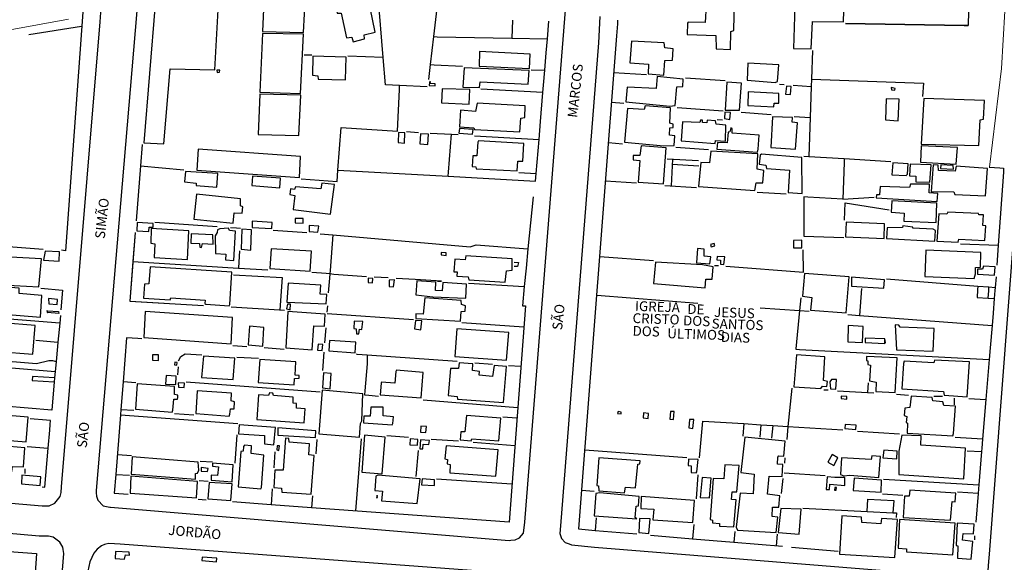
# Model space of a CAD drawing. Units: metres. Extents: x 283102 to 285739, y 1674251 to 1677044.
# Drawn here: x 283645 to 283896, y 1675192 to 1675330 of the extents above; entities that cross this region are included whole.
import ezdxf

# ---------------------------------------------------------------- set-up
doc = ezdxf.new("R2010")
doc.units = ezdxf.units.M
doc.header["$MEASUREMENT"] = 0
doc.layers.add('P-Lim_trac_viario', color=1, linetype='Continuous', lineweight=20)
for name, color, linetype in [('V-EDIFICACAO', 7, 'Continuous'), ('V-LOTE', 1, 'Continuous'), ('V-NOME_DOS_LOGRADOUROS', 7, 'Continuous'), ('V-QUADRA', 2, 'Continuous')]:
    doc.layers.add(name, color=color, linetype=linetype)
doc.styles.add('DIMLOTE', font='romans.shx')

msp = doc.modelspace()

# ---------------------------------------------------------------- linework, layer by layer
at = {"layer": 'P-Lim_trac_viario'}
for points in [[(283898.336, 1675376.264), (283894.905, 1675317.808), (283891.864, 1675292.641)], [(283559.987, 1675344.396), (283577.356, 1675335.445), (283598.448, 1675328.959), (283616.324, 1675325.838), (283643.636, 1675327.784), (283657.54, 1675330.377)]]:
    msp.add_lwpolyline(points, dxfattribs=at)
at = {"layer": 'V-EDIFICACAO'}
for points in [[(283843.087, 1675364.143), (283842.318, 1675335.673), (283843.238, 1675335.583), (283843.168, 1675333.693), (283842.358, 1675333.713), (283842.018, 1675322.913), (283846.498, 1675322.823), (283846.798, 1675329.773), (283854.698, 1675329.623), (283855.837, 1675366.453), (283843.087, 1675364.143)], [(283725.428, 1675341.56), (283726.688, 1675335.97), (283725.058, 1675335.41), (283725.868, 1675331.87), (283726.928, 1675331.9), (283728.298, 1675325.57), (283729.618, 1675325.76), (283729.978, 1675324.57), (283732.858, 1675325.32), (283732.798, 1675326.38), (283735.558, 1675327.07), (283733.688, 1675336.22), (283741.808, 1675337.76), (283740.518, 1675344.43), (283725.428, 1675341.56)], [(283683.718, 1675336.129), (283683.608, 1675334.059), (283679.648, 1675334.139), (283676.729, 1675298.839), (283681.859, 1675298.609), (283683.438, 1675317.709), (283694.798, 1675317.449), (283695.718, 1675334.249), (283689.238, 1675334.519), (283689.178, 1675335.709), (283686.008, 1675335.849), (283685.978, 1675336.639), (283683.718, 1675336.129)], [(283707.318, 1675336.729), (283706.938, 1675327.239), (283717.338, 1675326.91), (283717.838, 1675336.5), (283707.318, 1675336.729)], [(283819.738, 1675333.882), (283819.488, 1675329.492), (283815.178, 1675329.562), (283815.058, 1675329.312), (283814.968, 1675326.462), (283822.218, 1675326.192), (283822.308, 1675322.762), (283825.968, 1675322.632), (283826.088, 1675327.202), (283826.818, 1675327.472), (283826.998, 1675335.132), (283819.738, 1675333.882)], [(283706.888, 1675326.719), (283706.278, 1675311.759), (283716.598, 1675311.44), (283717.348, 1675326.49), (283706.888, 1675326.719)], [(283800.748, 1675324.722), (283800.368, 1675319.202), (283805.078, 1675318.882), (283805.048, 1675316.472), (283809.028, 1675316.102), (283809.268, 1675319.812), (283811.218, 1675319.872), (283811.378, 1675322.792), (283809.228, 1675323.032), (283809.118, 1675324.292), (283800.748, 1675324.722)], [(283762.158, 1675322.121), (283761.998, 1675318.381), (283774.808, 1675317.801), (283775.008, 1675321.441), (283762.158, 1675322.121)], [(283719.758, 1675320.93), (283719.668, 1675316.05), (283720.998, 1675315.94), (283721.098, 1675315.11), (283728.008, 1675314.92), (283728.228, 1675320.68), (283719.758, 1675320.93)], [(283695.278, 1675317.379), (283695.398, 1675316.809), (283695.988, 1675316.839), (283696.028, 1675317.369), (283695.278, 1675317.379)], [(283758.198, 1675317.991), (283757.878, 1675313.041), (283762.108, 1675312.921), (283762.308, 1675314.371), (283774.518, 1675313.761), (283774.758, 1675317.271), (283758.198, 1675317.991)], [(283830.368, 1675319.162), (283830.178, 1675314.782), (283837.368, 1675314.223), (283837.958, 1675314.453), (283838.288, 1675318.723), (283830.368, 1675319.162)], [(283749.648, 1675313.98), (283749.588, 1675314.55), (283749.378, 1675314.19), (283749.278, 1675313.48), (283750.828, 1675313.39), (283750.828, 1675313.87), (283749.648, 1675313.98)], [(283807.048, 1675312.712), (283799.638, 1675313.042), (283799.339, 1675309.282), (283810.549, 1675308.232), (283811.909, 1675308.332), (283812.278, 1675313.152), (283813.878, 1675313.182), (283813.948, 1675315.112), (283807.328, 1675315.722), (283807.048, 1675312.712)], [(283825.008, 1675314.322), (283824.629, 1675307.192), (283828.219, 1675307.152), (283828.728, 1675314.052), (283825.008, 1675314.322)], [(283752.648, 1675312.611), (283752.429, 1675309.041), (283759.459, 1675308.701), (283759.668, 1675312.451), (283752.648, 1675312.611)], [(283830.488, 1675311.832), (283830.379, 1675308.392), (283836.969, 1675308.023), (283837.059, 1675308.943), (283838.249, 1675308.933), (283838.288, 1675311.403), (283830.488, 1675311.832)], [(283840.208, 1675313.283), (283839.988, 1675311.263), (283841.258, 1675311.173), (283841.438, 1675313.193), (283840.208, 1675313.283)], [(283866.878, 1675312.933), (283866.898, 1675312.343), (283867.778, 1675312.283), (283867.868, 1675312.733), (283866.878, 1675312.933)], [(283706.228, 1675311.259), (283705.779, 1675300.979), (283716.159, 1675300.71), (283716.628, 1675310.98), (283706.228, 1675311.259)], [(283865.558, 1675310.083), (283865.369, 1675304.683), (283868.639, 1675304.483), (283868.888, 1675309.953), (283865.558, 1675310.083)], [(283875.138, 1675310.164), (283874.489, 1675298.553), (283889.119, 1675298.164), (283889.489, 1675304.694), (283890.319, 1675304.934), (283890.619, 1675309.614), (283875.138, 1675310.164)], [(283761.509, 1675309.001), (283761.139, 1675306.821), (283757.259, 1675307.141), (283757.059, 1675302.961), (283760.669, 1675302.721), (283760.869, 1675302.291), (283772.389, 1675301.641), (283772.629, 1675305.181), (283773.639, 1675305.291), (283773.739, 1675308.271), (283761.509, 1675309.001)], [(283799.789, 1675307.642), (283799.039, 1675299.012), (283809.029, 1675298.142), (283811.599, 1675298.172), (283811.809, 1675300.612), (283810.439, 1675300.832), (283810.529, 1675302.702), (283811.339, 1675302.732), (283811.349, 1675303.632), (283810.529, 1675303.852), (283810.729, 1675307.792), (283804.229, 1675308.302), (283803.989, 1675307.362), (283799.789, 1675307.642)], [(283824.519, 1675306.682), (283824.449, 1675305.052), (283825.819, 1675304.792), (283825.979, 1675306.622), (283824.519, 1675306.682)], [(283820.019, 1675304.602), (283819.909, 1675303.932), (283818.849, 1675304.032), (283818.829, 1675304.632), (283818.299, 1675304.662), (283818.179, 1675304.082), (283813.759, 1675304.172), (283813.409, 1675299.382), (283822.069, 1675298.732), (283822.149, 1675299.422), (283824.659, 1675299.292), (283824.789, 1675303.402), (283822.299, 1675303.622), (283822.129, 1675304.462), (283820.019, 1675304.602)], [(283836.649, 1675305.483), (283836.219, 1675297.713), (283842.539, 1675297.243), (283843.029, 1675303.933), (283841.679, 1675304.093), (283841.719, 1675305.303), (283836.649, 1675305.483)], [(283757.039, 1675302.501), (283756.899, 1675301.291), (283760.349, 1675301.061), (283760.539, 1675302.271), (283757.039, 1675302.501)], [(283826.369, 1675301.342), (283826.349, 1675302.542), (283826.019, 1675302.662), (283825.829, 1675301.662), (283825.349, 1675301.602), (283825.109, 1675298.862), (283822.699, 1675298.962), (283822.489, 1675297.292), (283832.829, 1675296.532), (283833.029, 1675297.232), (283833.299, 1675300.792), (283826.369, 1675301.342)], [(283741.489, 1675301.47), (283741.399, 1675298.93), (283743.009, 1675298.81), (283743.139, 1675301.44), (283741.489, 1675301.47)], [(283747.099, 1675301.19), (283746.929, 1675298.59), (283748.979, 1675298.48), (283749.109, 1675301.07), (283747.099, 1675301.19)], [(283761.859, 1675299.371), (283761.709, 1675299.031), (283761.419, 1675295.561), (283760.429, 1675295.591), (283760.269, 1675292.841), (283761.189, 1675292.801), (283761.299, 1675292.281), (283771.699, 1675291.701), (283771.859, 1675294.231), (283773.129, 1675294.221), (283773.409, 1675298.681), (283761.859, 1675299.371)], [(283690.559, 1675297.249), (283690.189, 1675291.939), (283716.319, 1675290.05), (283716.599, 1675295.35), (283690.559, 1675297.249)], [(283803.219, 1675298.092), (283802.919, 1675295.652), (283801.219, 1675295.622), (283801.189, 1675294.582), (283802.879, 1675294.392), (283802.489, 1675288.872), (283808.909, 1675288.472), (283809.559, 1675297.622), (283803.219, 1675298.092)], [(283820.979, 1675296.752), (283820.609, 1675293.792), (283818.399, 1675293.882), (283817.849, 1675287.782), (283832.179, 1675286.742), (283832.459, 1675288.672), (283834.229, 1675288.703), (283834.459, 1675291.853), (283832.709, 1675292.132), (283832.949, 1675296.092), (283820.979, 1675296.752)], [(283874.499, 1675298.133), (283874.289, 1675293.933), (283883.399, 1675293.414), (283883.669, 1675297.704), (283874.499, 1675298.133)], [(283833.839, 1675295.943), (283833.479, 1675295.703), (283833.259, 1675293.422), (283834.979, 1675293.203), (283835.109, 1675292.343), (283840.999, 1675291.933), (283840.649, 1675286.203), (283844.179, 1675285.943), (283844.129, 1675295.173), (283833.839, 1675295.943)], [(283867.259, 1675293.813), (283867.029, 1675290.723), (283870.619, 1675290.533), (283870.949, 1675290.923), (283871.149, 1675293.533), (283867.259, 1675293.813)], [(283871.659, 1675293.473), (283871.499, 1675290.503), (283873.069, 1675290.393), (283873.129, 1675288.953), (283876.639, 1675288.844), (283876.989, 1675293.284), (283871.659, 1675293.473)], [(283878.859, 1675291.864), (283878.819, 1675293.194), (283877.529, 1675293.234), (283877.039, 1675286.504), (283882.819, 1675286.394), (283882.999, 1675285.724), (283890.839, 1675285.354), (283891.349, 1675292.334), (283883.359, 1675292.954), (283883.079, 1675291.694), (283878.859, 1675291.864)], [(283879.459, 1675293.264), (283879.389, 1675292.314), (283882.669, 1675292.144), (283882.609, 1675293.104), (283879.459, 1675293.264)], [(283687.299, 1675291.589), (283687.039, 1675288.909), (283690.009, 1675288.639), (283690.079, 1675287.969), (283695.279, 1675287.599), (283695.519, 1675291.049), (283687.299, 1675291.589)], [(283704.349, 1675290.389), (283704.179, 1675288.009), (283711.329, 1675287.42), (283711.459, 1675289.87), (283704.349, 1675290.389)], [(283721.769, 1675287.12), (283715.269, 1675287.66), (283715.089, 1675286.99), (283714.039, 1675287.13), (283713.849, 1675285.72), (283715.159, 1675285.49), (283714.709, 1675281.9), (283724.239, 1675280.68), (283725.209, 1675288.26), (283722.049, 1675288.61), (283721.769, 1675287.12)], [(283871.719, 1675288.363), (283871.509, 1675287.473), (283864.079, 1675287.773), (283863.849, 1675285.643), (283863.079, 1675285.603), (283862.999, 1675284.873), (283878.569, 1675283.974), (283878.739, 1675285.964), (283876.499, 1675286.104), (283876.589, 1675288.364), (283871.719, 1675288.363)], [(283690.149, 1675285.799), (283689.419, 1675279.469), (283699.439, 1675278.389), (283699.709, 1675281.049), (283701.719, 1675280.929), (283701.889, 1675282.619), (283701.279, 1675282.859), (283701.329, 1675284.599), (283690.149, 1675285.799)], [(283867.009, 1675284.083), (283866.849, 1675281.253), (283870.129, 1675280.993), (283870.089, 1675278.943), (283878.269, 1675278.574), (283878.479, 1675283.494), (283867.009, 1675284.083)], [(283715.239, 1675279.6), (283715.209, 1675278.52), (283717.239, 1675278.41), (283717.299, 1675279.59), (283715.239, 1675279.6)], [(283881.209, 1675281.244), (283880.979, 1675280.674), (283878.959, 1675280.814), (283878.449, 1675273.884), (283883.839, 1675273.614), (283884.089, 1675274.324), (283890.679, 1675274.024), (283890.889, 1675277.734), (283890.169, 1675277.814), (283890.299, 1675280.504), (283889.119, 1675280.544), (283889.019, 1675280.904), (283881.209, 1675281.244)], [(283675.039, 1675278.589), (283674.969, 1675276.459), (283677.989, 1675276.339), (283678.049, 1675277.379), (283679.109, 1675277.429), (283679.109, 1675278.309), (283675.039, 1675278.589)], [(283678.599, 1675277.029), (283678.479, 1675273.329), (283679.489, 1675273.159), (283679.349, 1675269.679), (283687.829, 1675269.139), (283688.199, 1675276.459), (283678.599, 1675277.029)], [(283698.549, 1675276.539), (283698.279, 1675277.109), (283696.039, 1675276.999), (283695.449, 1675276.699), (283695.419, 1675276.009), (283694.889, 1675275.199), (283694.929, 1675270.679), (283697.559, 1675270.519), (283697.529, 1675269.069), (283699.599, 1675268.899), (283700.069, 1675276.419), (283698.549, 1675276.539)], [(283701.659, 1675276.859), (283701.529, 1675271.799), (283703.909, 1675271.579), (283704.129, 1675276.739), (283701.659, 1675276.859)], [(283704.289, 1675278.909), (283704.269, 1675277.279), (283709.269, 1675277.049), (283709.359, 1675278.559), (283704.289, 1675278.909)], [(283718.829, 1675277.86), (283718.749, 1675276.32), (283721.029, 1675276.17), (283721.219, 1675277.68), (283718.829, 1675277.86)], [(283855.369, 1675278.663), (283855.199, 1675274.953), (283865.039, 1675274.483), (283865.159, 1675278.223), (283855.369, 1675278.663)], [(283869.789, 1675277.703), (283869.719, 1675277.283), (283865.829, 1675277.193), (283865.629, 1675274.483), (283877.929, 1675273.874), (283878.089, 1675276.574), (283877.529, 1675276.904), (283872.389, 1675277.133), (283872.339, 1675277.433), (283869.789, 1675277.703)], [(283688.799, 1675275.719), (283688.659, 1675273.359), (283690.859, 1675273.289), (283690.979, 1675272.299), (283691.419, 1675272.259), (283691.669, 1675273.229), (283694.339, 1675273.099), (283694.279, 1675275.449), (283688.799, 1675275.719)], [(283709.079, 1675271.849), (283708.74, 1675266.859), (283719.04, 1675266.2), (283719.409, 1675271.29), (283709.079, 1675271.849)], [(283819.289, 1675270.062), (283819.269, 1675271.792), (283817.559, 1675271.972), (283817.34, 1675268.322), (283820.73, 1675268.032), (283820.979, 1675269.892), (283819.289, 1675270.062)], [(283820.909, 1675272.982), (283821.069, 1675272.382), (283821.979, 1675272.672), (283821.849, 1675273.232), (283820.909, 1675272.982)], [(283842.019, 1675274.043), (283842.019, 1675272.133), (283844.139, 1675272.123), (283844.119, 1675274.093), (283842.019, 1675274.043)], [(283642.809, 1675269.758), (283642.789, 1675270.878), (283641.369, 1675271.038), (283641.159, 1675269.878), (283634.989, 1675270.238), (283634.57, 1675263.398), (283640.61, 1675262.688), (283650.05, 1675262.178), (283650.679, 1675269.338), (283642.809, 1675269.758)], [(283651.589, 1675271.338), (283651.189, 1675268.978), (283655.18, 1675268.758), (283655.319, 1675271.108), (283651.589, 1675271.338)], [(283752.399, 1675270.961), (283752.399, 1675270.371), (283753.599, 1675270.221), (283753.669, 1675270.861), (283752.399, 1675270.961)], [(283758.619, 1675270.091), (283758.479, 1675269.111), (283755.839, 1675269.281), (283755.6, 1675266.071), (283756.42, 1675266.011), (283756.39, 1675264.961), (283759.25, 1675264.731), (283759.38, 1675263.971), (283768.68, 1675263.411), (283769.01, 1675266.301), (283770.4, 1675266.471), (283770.449, 1675269.331), (283758.619, 1675270.091)], [(283822.549, 1675269.972), (283822.479, 1675269.122), (283823.429, 1675269.002), (283823.4, 1675267.982), (283824.31, 1675267.882), (283824.539, 1675269.862), (283822.549, 1675269.972)], [(283875.679, 1675271.554), (283875.37, 1675264.884), (283887.95, 1675264.334), (283888.31, 1675265.514), (283888.32, 1675267.104), (283889.57, 1675267.244), (283889.619, 1675270.934), (283875.679, 1675271.554)], [(283678.35, 1675267.289), (283678.04, 1675262.949), (283676.9, 1675262.879), (283676.66, 1675259.329), (283683.39, 1675258.879), (283683.57, 1675259.399), (283692.33, 1675258.789), (283692.25, 1675258.019), (283692.5, 1675257.779), (283698.45, 1675257.409), (283698.64, 1675257.699), (283699.12, 1675265.959), (283678.35, 1675267.289)], [(283806.88, 1675268.492), (283806.37, 1675263.062), (283819.48, 1675262.002), (283819.67, 1675264.192), (283821.27, 1675264.142), (283821.52, 1675267.342), (283818.86, 1675267.782), (283806.88, 1675268.492)], [(283890.32, 1675267.444), (283890.03, 1675266.684), (283888.82, 1675266.734), (283888.76, 1675265.474), (283893.13, 1675265.224), (283893.3, 1675267.304), (283890.32, 1675267.444)], [(283733.81, 1675264.44), (283733.83, 1675263.34), (283734.93, 1675263.26), (283734.99, 1675264.34), (283733.81, 1675264.44)], [(283844.79, 1675265.603), (283844.26, 1675259.853), (283846.63, 1675259.523), (283846.3, 1675256.303), (283855.37, 1675255.563), (283856.15, 1675264.753), (283844.79, 1675265.603)], [(283856.71, 1675264.663), (283856.71, 1675262.403), (283864.99, 1675261.893), (283865.1, 1675263.993), (283856.71, 1675264.663)], [(283644.99, 1675260.558), (283645.04, 1675261.918), (283639.47, 1675262.318), (283639.03, 1675255.418), (283650.46, 1675254.538), (283650.81, 1675260.028), (283644.99, 1675260.558)], [(283713.42, 1675263.12), (283713.13, 1675258.3), (283723.09, 1675257.86), (283723.27, 1675260.25), (283721.58, 1675260.39), (283721.72, 1675262.63), (283713.42, 1675263.12)], [(283739.15, 1675263.95), (283739.14, 1675262.31), (283740.21, 1675262.24), (283740.46, 1675263.98), (283739.15, 1675263.95)], [(283752.83, 1675263.281), (283752.65, 1675261.191), (283750.91, 1675261.32), (283750.98, 1675263.37), (283746.21, 1675263.71), (283745.92, 1675260.2), (283750.21, 1675259.65), (283758.64, 1675259.351), (283758.83, 1675262.891), (283752.83, 1675263.281)], [(283652.47, 1675259.208), (283652.56, 1675257.898), (283654.68, 1675257.708), (283654.75, 1675259.008), (283652.47, 1675259.208)], [(283748.2, 1675259.38), (283747.79, 1675255.26), (283745.94, 1675255.34), (283745.89, 1675254.16), (283757.27, 1675253.521), (283757.47, 1675255.901), (283758.48, 1675256.021), (283758.58, 1675257.391), (283757.52, 1675257.731), (283757.49, 1675258.781), (283748.2, 1675259.38)], [(283713.24, 1675257.79), (283713.03, 1675256.62), (283713.95, 1675256.39), (283714.04, 1675257.77), (283713.24, 1675257.79)], [(283652.21, 1675255.708), (283652.24, 1675256.128), (283655.06, 1675255.948), (283655.09, 1675255.398), (283652.21, 1675255.708), (283652.18, 1675256.158), (283652.17, 1675255.708)], [(283677.1, 1675255.979), (283676.73, 1675249.299), (283698.96, 1675247.679), (283699.3, 1675254.439), (283677.1, 1675255.979)], [(283713.39, 1675255.96), (283712.86, 1675246.71), (283719.56, 1675246.16), (283719.98, 1675252.3), (283722.65, 1675252.24), (283722.86, 1675255.26), (283713.39, 1675255.96)], [(283640.73, 1675253.088), (283640.51, 1675252.778), (283638.63, 1675252.898), (283638.13, 1675246.678), (283639.61, 1675246.488), (283639.69, 1675245.788), (283648.48, 1675245.108), (283649.05, 1675252.388), (283640.73, 1675253.088)], [(283703.59, 1675252.179), (283703.28, 1675247.429), (283706.99, 1675247.119), (283707.24, 1675251.869), (283703.59, 1675252.179)], [(283730.21, 1675253.47), (283730.12, 1675251.59), (283730.78, 1675251.53), (283730.83, 1675250.23), (283731.42, 1675250.22), (283731.62, 1675251.42), (283732.22, 1675251.4), (283732.42, 1675253.38), (283730.21, 1675253.47)], [(283745.82, 1675253.65), (283745.61, 1675251.49), (283747.23, 1675251.31), (283747.42, 1675253.53), (283745.82, 1675253.65)], [(283855.91, 1675252.363), (283855.78, 1675248.243), (283859.55, 1675248.043), (283859.72, 1675252.153), (283855.91, 1675252.363)], [(283869.14, 1675251.983), (283868.77, 1675252.503), (283867.86, 1675252.523), (283868.23, 1675246.193), (283877.54, 1675245.814), (283877.79, 1675251.584), (283869.14, 1675251.983)], [(283756.32, 1675251.571), (283755.85, 1675244.491), (283768.96, 1675243.551), (283769.54, 1675250.621), (283756.32, 1675251.571)], [(283860.26, 1675249.143), (283860.2, 1675248.013), (283865.19, 1675247.763), (283865.21, 1675248.743), (283865.27, 1675247.843), (283865.26, 1675248.953), (283860.26, 1675249.143)], [(283721.07, 1675247.59), (283720.94, 1675246.07), (283722.12, 1675245.98), (283722.25, 1675247.52), (283721.07, 1675247.59)], [(283723.96, 1675248.52), (283723.81, 1675245.9), (283730.49, 1675245.44), (283730.64, 1675248.1), (283723.96, 1675248.52)], [(283678.91, 1675244.939), (283678.91, 1675243.569), (283680.43, 1675243.449), (283680.47, 1675244.919), (283678.91, 1675244.939)], [(283691.89, 1675244.569), (283691.42, 1675239.169), (283699.43, 1675238.619), (283699.91, 1675244.029), (283691.89, 1675244.569)], [(283842.76, 1675244.913), (283842.11, 1675236.803), (283848.92, 1675236.383), (283849.38, 1675236.973), (283850.49, 1675236.863), (283850.63, 1675238.133), (283849.61, 1675238.343), (283849.96, 1675244.443), (283842.76, 1675244.913)], [(283860.57, 1675244.463), (283860.56, 1675243.493), (283860.92, 1675243.343), (283860.9, 1675242.423), (283861.57, 1675242.283), (283861.36, 1675238.253), (283862.99, 1675237.983), (283862.91, 1675235.603), (283867.84, 1675235.283), (283868.33, 1675244.153), (283860.57, 1675244.463)], [(283684.62, 1675243.029), (283684.49, 1675242.399), (283685.15, 1675242.319), (283685.18, 1675242.959), (283684.62, 1675243.029)], [(283706.28, 1675243.689), (283705.84, 1675237.889), (283714.97, 1675237.26), (283715.08, 1675238.9), (283716.26, 1675238.94), (283716.22, 1675239.62), (283715.24, 1675239.73), (283715.41, 1675243.12), (283706.28, 1675243.689)], [(283754.7, 1675241.471), (283754.18, 1675234.521), (283756.4, 1675234.321), (283756.51, 1675233.651), (283768.23, 1675232.751), (283768.99, 1675241.941), (283765.82, 1675242.201), (283765.46, 1675239.381), (283762.05, 1675239.751), (283762.08, 1675240.701), (283760.31, 1675240.901), (283760.41, 1675242.611), (283756.94, 1675242.851), (283756.76, 1675241.431), (283754.7, 1675241.471)], [(283877.86, 1675243.584), (283877.68, 1675242.834), (283870.12, 1675243.263), (283869.94, 1675242.713), (283869.53, 1675236.223), (283880.12, 1675235.584), (283880.33, 1675234.614), (283886.21, 1675234.184), (283886.73, 1675243.094), (283877.86, 1675243.584)], [(283682.4, 1675239.649), (283682.27, 1675237.469), (283684.87, 1675237.339), (283684.93, 1675239.459), (283682.4, 1675239.649)], [(283722.44, 1675240.37), (283722.17, 1675236.51), (283724.12, 1675236.3), (283724.38, 1675240.17), (283722.44, 1675240.37)], [(283737.2, 1675237.93), (283737.07, 1675237.66), (283736.87, 1675234.73), (283747.29, 1675233.94), (283747.79, 1675240.41), (283741.03, 1675240.97), (283740.85, 1675240.65), (283740.57, 1675237.72), (283737.2, 1675237.93)], [(283675.05, 1675237.489), (283674.6, 1675231.069), (283683.94, 1675230.359), (283684.13, 1675230.809), (283684.34, 1675233.599), (283685.29, 1675233.589), (283685.36, 1675234.069), (283685.4, 1675234.679), (283684.49, 1675234.839), (283684.57, 1675236.829), (283675.05, 1675237.489)], [(283685.49, 1675237.809), (283685.55, 1675236.699), (283687.02, 1675236.559), (283687.1, 1675237.729), (283685.49, 1675237.809)], [(283851.63, 1675238.663), (283851.2, 1675238.073), (283851.42, 1675236.243), (283852.72, 1675236.183), (283852.91, 1675238.593), (283851.63, 1675238.663)], [(283690.31, 1675235.759), (283689.95, 1675229.969), (283698.4, 1675229.299), (283698.64, 1675229.789), (283698.78, 1675231.179), (283699.68, 1675231.159), (283699.78, 1675232.949), (283698.91, 1675233.189), (283699.06, 1675235.189), (283690.31, 1675235.759)], [(283709.68, 1675234.529), (283709.58, 1675235.179), (283708.73, 1675235.209), (283708.45, 1675234.579), (283705.86, 1675234.699), (283705.5, 1675228.419), (283717.511, 1675227.62), (283717.75, 1675231.17), (283715.58, 1675231.34), (283715.56, 1675232.49), (283714.68, 1675232.64), (283714.72, 1675234.17), (283709.68, 1675234.529)], [(283722.12, 1675235.91), (283721.271, 1675224.83), (283731.591, 1675223.98), (283731.871, 1675227.44), (283732.2, 1675228.12), (283732.45, 1675234.96), (283722.12, 1675235.91)], [(283854.14, 1675234.423), (283854.13, 1675233.763), (283855.55, 1675233.653), (283855.58, 1675234.333), (283854.14, 1675234.423)], [(283871.94, 1675234.363), (283871.58, 1675231.543), (283870.3, 1675231.343), (283870.15, 1675229.513), (283870.78, 1675229.243), (283870.611, 1675227.703), (283870.971, 1675227.553), (283870.881, 1675225.003), (283882.501, 1675224.314), (283882.691, 1675224.924), (283883.2, 1675231.814), (283880.23, 1675231.994), (283880.02, 1675232.984), (283877.41, 1675233.164), (283877.24, 1675234.014), (283871.94, 1675234.363)], [(283734.46, 1675231.6), (283734.3, 1675229.26), (283732.7, 1675229.32), (283732.621, 1675227.64), (283739.891, 1675227.11), (283740.111, 1675227.45), (283740.21, 1675229.14), (283737.61, 1675229.36), (283737.65, 1675231.58), (283734.46, 1675231.6)], [(283636, 1675230.018), (283635.82, 1675229.278), (283631.44, 1675229.578), (283631.281, 1675227.468), (283632.721, 1675227.258), (283632.671, 1675225.528), (283634.921, 1675225.288), (283635.131, 1675223.728), (283646.831, 1675222.788), (283647.34, 1675229.068), (283636, 1675230.018)], [(283758.82, 1675229.481), (283758.361, 1675225.291), (283757.361, 1675225.311), (283757.181, 1675223.311), (283760.021, 1675223.051), (283760.151, 1675223.501), (283767.071, 1675222.991), (283767.58, 1675228.781), (283758.82, 1675229.481)], [(283797.41, 1675230.452), (283797.25, 1675229.942), (283798.15, 1675229.892), (283798.15, 1675230.342), (283797.41, 1675230.452)], [(283803.85, 1675230.122), (283803.79, 1675228.852), (283805.03, 1675228.692), (283805.13, 1675230.002), (283803.85, 1675230.122)], [(283810.69, 1675230.512), (283810.57, 1675228.552), (283811.47, 1675228.462), (283811.63, 1675230.462), (283810.69, 1675230.512)], [(283700.951, 1675227.109), (283700.851, 1675224.819), (283707.441, 1675224.339), (283707.421, 1675222.239), (283709.801, 1675222.039), (283710.201, 1675226.4), (283700.951, 1675227.109)], [(283747.231, 1675226.78), (283747.141, 1675225.26), (283748.451, 1675225.12), (283748.631, 1675226.7), (283747.231, 1675226.78)], [(283815.53, 1675228.492), (283815.371, 1675226.362), (283816.371, 1675226.202), (283816.61, 1675228.492), (283815.53, 1675228.492)], [(283855.171, 1675227.203), (283855.051, 1675226.143), (283857.831, 1675225.923), (283857.921, 1675227.033), (283855.171, 1675227.203)], [(283710.841, 1675226.37), (283710.811, 1675224.47), (283720.431, 1675223.86), (283720.511, 1675225.57), (283710.841, 1675226.37)], [(283732.891, 1675224.45), (283732.211, 1675215.08), (283737.391, 1675214.61), (283738.091, 1675223.98), (283732.891, 1675224.45)], [(283874.411, 1675221.933), (283874.451, 1675224.273), (283869.521, 1675224.503), (283868.821, 1675220.383), (283868.771, 1675214.423), (283885.321, 1675213.374), (283885.741, 1675221.174), (283874.411, 1675221.933)], [(283634.641, 1675222.288), (283634.201, 1675215.888), (283643.131, 1675215.098), (283643.361, 1675216.508), (283646.111, 1675216.398), (283646.501, 1675221.268), (283634.641, 1675222.288)], [(283704.061, 1675219.769), (283704.081, 1675221.729), (283702.301, 1675221.899), (283702.121, 1675221.539), (283702.011, 1675220.399), (283701.421, 1675220.309), (283700.721, 1675211.299), (283706.501, 1675210.789), (283706.681, 1675211.179), (283707.281, 1675219.369), (283704.061, 1675219.769)], [(283713.701, 1675222.68), (283713.651, 1675223.65), (283712.801, 1675223.71), (283712.181, 1675215.55), (283710.091, 1675215.549), (283709.781, 1675211.139), (283711.791, 1675211), (283711.861, 1675209.96), (283719.281, 1675209.44), (283720.061, 1675219.27), (283718.691, 1675219.49), (283718.911, 1675222.26), (283713.701, 1675222.68)], [(283710.621, 1675221.78), (283710.551, 1675220.71), (283711.111, 1675220.56), (283711.211, 1675221.73), (283710.621, 1675221.78)], [(283744.451, 1675223.51), (283744.361, 1675222.04), (283746.371, 1675221.89), (283746.471, 1675223.36), (283744.451, 1675223.51)], [(283747.071, 1675223.28), (283746.941, 1675220.97), (283747.661, 1675220.96), (283747.781, 1675222.21), (283749.241, 1675222.1), (283749.391, 1675223.14), (283747.071, 1675223.28)], [(283753.601, 1675221.761), (283753.281, 1675218.421), (283753.951, 1675218.301), (283753.871, 1675217.141), (283754.661, 1675216.991), (283754.531, 1675214.921), (283766.311, 1675214.031), (283766.901, 1675220.761), (283753.601, 1675221.761)], [(283829.571, 1675223.922), (283828.611, 1675214.922), (283832.011, 1675214.572), (283831.691, 1675209.562), (283828.421, 1675209.712), (283827.411, 1675201.062), (283827.721, 1675200.292), (283837.551, 1675199.673), (283837.971, 1675203.623), (283836.541, 1675203.793), (283836.691, 1675206.103), (283838.281, 1675206.153), (283838.531, 1675209.053), (283835.401, 1675209.453), (283835.801, 1675214.053), (283839.081, 1675213.973), (283839.291, 1675216.963), (283837.931, 1675217.103), (283838.001, 1675218.893), (283838.261, 1675219.193), (283839.531, 1675219.083), (283839.911, 1675222.913), (283829.571, 1675223.922)], [(283851.811, 1675219.583), (283850.701, 1675217.603), (283852.261, 1675216.743), (283853.261, 1675218.673), (283851.811, 1675219.583)], [(283854.221, 1675218.733), (283853.961, 1675214.453), (283854.801, 1675214.153), (283856.271, 1675214.293), (283863.711, 1675213.683), (283864.161, 1675219.063), (283861.891, 1675219.193), (283861.721, 1675218.283), (283854.221, 1675218.733)], [(283864.941, 1675220.613), (283864.701, 1675218.713), (283868.241, 1675218.403), (283868.361, 1675220.393), (283864.941, 1675220.613)], [(283673.801, 1675218.979), (283673.521, 1675214.549), (283689.831, 1675213.289), (283689.911, 1675214.749), (283690.421, 1675214.809), (283690.731, 1675215.579), (283690.581, 1675217.569), (283673.801, 1675218.979)], [(283694.221, 1675217.329), (283694.231, 1675216.549), (283695.751, 1675216.429), (283695.501, 1675214.179), (283693.891, 1675214.249), (283693.841, 1675212.999), (283699.201, 1675212.579), (283699.461, 1675216.919), (283694.221, 1675217.329)], [(283792.501, 1675218.682), (283791.941, 1675211.641), (283792.391, 1675211.552), (283792.511, 1675210.322), (283799.031, 1675209.812), (283799.231, 1675211.242), (283801.821, 1675211.042), (283802.391, 1675217.072), (283802.871, 1675217.172), (283802.971, 1675217.942), (283792.501, 1675218.682)], [(283815.241, 1675218.382), (283815.161, 1675216.782), (283816.001, 1675216.672), (283815.941, 1675215.002), (283817.251, 1675214.892), (283817.421, 1675215.132), (283817.701, 1675218.262), (283815.241, 1675218.382)], [(283821.561, 1675213.422), (283820.791, 1675203.002), (283821.381, 1675202.872), (283821.421, 1675202.112), (283823.161, 1675201.942), (283823.201, 1675201.302), (283826.841, 1675201.102), (283827.431, 1675208.032), (283826.181, 1675208.122), (283826.361, 1675210.012), (283827.561, 1675210.012), (283828.201, 1675216.722), (283824.561, 1675216.912), (283824.231, 1675213.392), (283821.561, 1675213.422)], [(283645.731, 1675214.278), (283645.571, 1675212.098), (283650.381, 1675211.678), (283650.551, 1675213.888), (283645.731, 1675214.278)], [(283673.461, 1675214.039), (283673.231, 1675209.709), (283690.091, 1675208.539), (283690.351, 1675212.689), (283673.461, 1675214.039)], [(283691.291, 1675216.229), (283691.311, 1675215.319), (283692.921, 1675215.229), (283693.071, 1675215.989), (283691.291, 1675216.229)], [(283736.261, 1675214.27), (283735.761, 1675214.06), (283735.481, 1675210.37), (283737.401, 1675210.18), (283737.221, 1675207.73), (283746.251, 1675207.07), (283746.991, 1675213.31), (283736.261, 1675214.27)], [(283693.341, 1675212.449), (283693.051, 1675208.289), (283698.861, 1675207.829), (283699.161, 1675212.109), (283693.341, 1675212.449)], [(283747.501, 1675213.34), (283747.341, 1675211.79), (283750.641, 1675211.63), (283750.701, 1675213.07), (283747.501, 1675213.34)], [(283818.721, 1675213.672), (283818.291, 1675208.612), (283820.611, 1675208.482), (283821.021, 1675213.542), (283818.721, 1675213.672)], [(283850.541, 1675213.863), (283850.291, 1675210.653), (283851.121, 1675210.663), (283851.271, 1675211.953), (283855.031, 1675211.683), (283855.031, 1675213.713), (283852.521, 1675213.653), (283850.541, 1675213.863)], [(283857.391, 1675213.483), (283857.151, 1675210.393), (283864.251, 1675209.943), (283864.381, 1675213.003), (283857.391, 1675213.483)], [(283736.071, 1675209.18), (283735.911, 1675208.51), (283736.181, 1675208.57), (283736.071, 1675209.18)], [(283792.761, 1675209.812), (283791.751, 1675209.651), (283791.281, 1675203.901), (283802.141, 1675203.182), (283801.751, 1675203.472), (283801.951, 1675206.422), (283802.531, 1675206.492), (283802.691, 1675208.842), (283792.761, 1675209.812)], [(283852.521, 1675211.133), (283852.401, 1675210.493), (283852.851, 1675210.493), (283852.961, 1675211.143), (283852.521, 1675211.133)], [(283871.621, 1675210.503), (283871.451, 1675208.963), (283870.211, 1675208.933), (283869.891, 1675203.543), (283881.971, 1675202.804), (283882.311, 1675207.544), (283883.121, 1675207.494), (283883.321, 1675209.694), (283871.621, 1675210.503)], [(283803.201, 1675208.832), (283803.141, 1675205.842), (283806.451, 1675205.592), (283806.221, 1675202.922), (283816.371, 1675202.202), (283816.821, 1675207.822), (283803.201, 1675208.832)], [(283838.781, 1675205.813), (283838.071, 1675199.663), (283843.431, 1675199.293), (283843.981, 1675205.633), (283838.781, 1675205.813)], [(283802.831, 1675203.282), (283802.611, 1675199.652), (283805.211, 1675199.452), (283805.531, 1675203.132), (283802.831, 1675203.282)], [(283859.341, 1675202.203), (283859.271, 1675203.633), (283854.321, 1675203.913), (283853.731, 1675194.153), (283867.771, 1675193.293), (283868.461, 1675203.013), (283864.351, 1675203.293), (283864.221, 1675201.933), (283859.341, 1675202.203)], [(283868.971, 1675202.983), (283868.611, 1675195.743), (283870.721, 1675195.533), (283870.761, 1675194.753), (283882.481, 1675194.004), (283883.131, 1675202.104), (283868.971, 1675202.983)], [(283885.021, 1675197.744), (283885.151, 1675199.444), (283887.791, 1675199.314), (283887.931, 1675201.774), (283883.651, 1675202.034), (283883.331, 1675196.384), (283883.811, 1675196.304), (283883.681, 1675193.164), (283887.171, 1675192.894), (283887.631, 1675197.434), (283885.021, 1675197.744)], [(283669.481, 1675194.899), (283669.441, 1675193.049), (283671.851, 1675192.889), (283672.051, 1675193.989), (283673.051, 1675193.949), (283673.031, 1675194.699), (283669.481, 1675194.899)], [(283691.561, 1675193.429), (283691.511, 1675192.529), (283695.201, 1675192.209), (283695.331, 1675193.179), (283691.561, 1675193.429)]]:
    msp.add_lwpolyline(points, close=True, dxfattribs=at)
at = {"layer": 'V-LOTE'}
for points in [[(283752.338, 1675342.541), (283750.388, 1675325.9)], [(283886.858, 1675338.574), (283886.458, 1675329.694), (283886.408, 1675328.694)], [(283886.858, 1675338.574), (283886.448, 1675329.694), (283886.408, 1675328.694)], [(283737.628, 1675320.62), (283736.368, 1675336.3)], [(283661.218, 1675332.158), (283656.789, 1675271.358), (283655.759, 1675271.518)], [(283770.508, 1675330.081), (283770.348, 1675325.541)], [(283779.388, 1675325.371), (283779.758, 1675329.821)], [(283797.258, 1675330.062), (283797.188, 1675329.122)], [(283886.408, 1675328.694), (283885.378, 1675328.714), (283855.228, 1675329.283), (283885.378, 1675328.714), (283886.408, 1675328.694)], [(283647.458, 1675326.468), (283660.908, 1675328.548)], [(283797.188, 1675329.122), (283796.958, 1675326.102)], [(283750.388, 1675325.9), (283749.558, 1675318.82)], [(283750.388, 1675325.9), (283751.388, 1675325.881), (283770.348, 1675325.541)], [(283770.348, 1675325.541), (283779.388, 1675325.371)], [(283779.088, 1675321.781), (283779.388, 1675325.371)], [(283796.958, 1675326.102), (283787.311, 1675200.591)], [(283778.728, 1675317.341), (283779.088, 1675321.781)], [(283846.808, 1675322.383), (283846.548, 1675315.083)], [(283717.528, 1675321.3), (283719.458, 1675321.24)], [(283737.628, 1675320.62), (283728.588, 1675320.9)], [(283741.768, 1675313.48), (283738.188, 1675313.65), (283737.628, 1675320.62)], [(283749.558, 1675318.82), (283749.108, 1675314.99)], [(283749.558, 1675318.82), (283750.558, 1675318.76), (283757.808, 1675318.361)], [(283775.278, 1675317.481), (283778.728, 1675317.341)], [(283778.408, 1675313.521), (283778.728, 1675317.341)], [(283804.578, 1675316.152), (283796.238, 1675316.722)], [(283814.488, 1675315.432), (283824.598, 1675314.752)], [(283846.548, 1675315.083), (283846.488, 1675313.233)], [(283846.548, 1675315.083), (283875.058, 1675314.054), (283874.818, 1675310.654)], [(283726.109, 1675291.95), (283726.899, 1675302.78), (283741.269, 1675301.87), (283741.728, 1675312.48), (283741.768, 1675313.48)], [(283748.798, 1675313.16), (283741.768, 1675313.48)], [(283778.258, 1675311.701), (283762.448, 1675312.501)], [(283777.649, 1675304.281), (283778.258, 1675311.701)], [(283778.258, 1675311.701), (283778.408, 1675313.521)], [(283838.408, 1675313.763), (283839.648, 1675313.713)], [(283841.878, 1675313.513), (283846.488, 1675313.233)], [(283846.488, 1675313.233), (283846.209, 1675305.323)], [(283798.859, 1675308.852), (283795.669, 1675309.132)], [(283812.419, 1675307.852), (283824.119, 1675307.012)], [(283777.269, 1675299.711), (283777.649, 1675304.281)], [(283823.899, 1675304.652), (283822.589, 1675304.722)], [(283828.669, 1675306.632), (283836.349, 1675306.093)], [(283842.119, 1675305.613), (283846.209, 1675305.323)], [(283846.209, 1675305.323), (283845.859, 1675295.423)], [(283743.549, 1675301.73), (283746.639, 1675301.52)], [(283749.569, 1675301.37), (283754.959, 1675301.101)], [(283754.109, 1675290.351), (283754.189, 1675291.371), (283754.959, 1675301.101)], [(283754.959, 1675301.101), (283756.659, 1675301.011)], [(283760.869, 1675300.681), (283777.269, 1675299.711)], [(283776.559, 1675291.081), (283777.269, 1675299.711)], [(283676.339, 1675298.429), (283675.909, 1675292.979)], [(283794.889, 1675298.922), (283798.459, 1675298.632)], [(283812.029, 1675297.792), (283820.389, 1675297.212)], [(283809.889, 1675294.782), (283817.809, 1675294.392)], [(283811.229, 1675294.712), (283810.879, 1675287.962)], [(283844.609, 1675295.503), (283845.859, 1675295.423)], [(283845.859, 1675295.423), (283854.869, 1675294.873)], [(283854.869, 1675294.873), (283854.839, 1675293.873), (283854.579, 1675284.573)], [(283854.869, 1675294.873), (283866.769, 1675294.153)], [(283675.909, 1675292.979), (283674.819, 1675279.039)], [(283675.909, 1675292.979), (283686.899, 1675291.979)], [(283716.729, 1675289.69), (283725.899, 1675289.01), (283726.109, 1675291.95)], [(283726.109, 1675291.95), (283754.109, 1675290.351)], [(283811.169, 1675293.462), (283817.869, 1675293.022)], [(283891.789, 1675292.634), (283894.479, 1675292.464), (283895.449, 1675292.404)], [(283895.449, 1675292.404), (283895.379, 1675291.404), (283894.059, 1675272.854)], [(283754.109, 1675290.351), (283776.389, 1675289.081)], [(283772.139, 1675291.331), (283776.559, 1675291.081)], [(283776.389, 1675289.081), (283776.559, 1675291.081)], [(283802.049, 1675288.582), (283794.139, 1675289.122)], [(283809.299, 1675288.022), (283817.319, 1675287.472)], [(283775.769, 1675285.161), (283774.449, 1675271.861)], [(283832.749, 1675286.332), (283840.159, 1675285.853)], [(283854.579, 1675284.573), (283854.539, 1675284.573), (283845.649, 1675285.043), (283844.649, 1675285.093), (283844.639, 1675284.093), (283844.579, 1675275.123), (283854.759, 1675274.743)], [(283854.579, 1675284.573), (283862.529, 1675285.073)], [(283854.939, 1675279.163), (283855.099, 1675283.583), (283866.319, 1675281.793)], [(283695.409, 1675277.529), (283679.559, 1675278.599)], [(283698.789, 1675277.329), (283700.289, 1675277.239), (283701.329, 1675277.119)], [(283615.799, 1675274.507), (283651.119, 1675271.838)], [(283674.529, 1675276.029), (283673.15, 1675258.569)], [(283674.529, 1675276.029), (283673.15, 1675258.579)], [(283674.529, 1675276.029), (283673.95, 1675268.659)], [(283709.659, 1675276.599), (283718.199, 1675276.02)], [(283721.619, 1675275.74), (283724.819, 1675275.46)], [(283724.819, 1675275.46), (283724.11, 1675266.39), (283724.04, 1675265.56)], [(283724.819, 1675275.46), (283759.719, 1675272.391), (283761.249, 1675272.901), (283774.449, 1675271.861)], [(283774.449, 1675271.861), (283773.97, 1675266.961)], [(283824.79, 1675267.462), (283844.57, 1675265.993), (283844.449, 1675271.643)], [(283884.459, 1675273.194), (283894.059, 1675272.854)], [(283894.059, 1675272.854), (283893.69, 1675267.734)], [(283701.029, 1675271.389), (283700.84, 1675267.039), (283700.84, 1675266.979)], [(283792.689, 1675269.972), (283806.369, 1675268.902)], [(283673.95, 1675268.659), (283673.16, 1675258.569)], [(283673.95, 1675268.659), (283700.84, 1675266.979)], [(283700.84, 1675266.979), (283708.3, 1675266.509)], [(283770.92, 1675268.491), (283772.01, 1675268.421), (283771.81, 1675267.431), (283770.92, 1675267.421)], [(283773.97, 1675266.961), (283773.51, 1675262.311)], [(283821.93, 1675267.682), (283822.95, 1675267.642)], [(283699.55, 1675265.269), (283711.88, 1675264.63), (283711.34, 1675256.33)], [(283724.04, 1675265.56), (283723.07, 1675265.63), (283719.48, 1675265.88)], [(283724.04, 1675265.56), (283723.95, 1675264.39), (283723.66, 1675260.71)], [(283733.41, 1675264.8), (283725.07, 1675265.33), (283724.04, 1675265.56)], [(283738.86, 1675264.47), (283735.3, 1675264.71)], [(283751.46, 1675263.681), (283752.46, 1675263.621), (283745.74, 1675264.08), (283740.89, 1675264.32)], [(283865.65, 1675264.273), (283888.87, 1675262.424)], [(283893.51, 1675264.774), (283893.29, 1675262.084)], [(283650.49, 1675261.878), (283656.07, 1675261.388)], [(283759.33, 1675263.151), (283773.51, 1675262.311)], [(283773.51, 1675262.311), (283773.02, 1675257.391)], [(283859.32, 1675261.793), (283858.75, 1675254.953)], [(283888.87, 1675262.424), (283888.83, 1675261.424), (283888.75, 1675259.464), (283891.48, 1675259.324)], [(283888.87, 1675262.424), (283891.72, 1675262.194)], [(283891.48, 1675259.324), (283891.64, 1675261.194), (283891.72, 1675262.194)], [(283891.72, 1675262.194), (283893.27, 1675262.074), (283893.29, 1675262.084)], [(283893.29, 1675262.084), (283893.22, 1675261.274)], [(283656.07, 1675261.388), (283655.63, 1675256.328)], [(283791.93, 1675260.061), (283817.67, 1675258.102)], [(283843.87, 1675259.403), (283843.56, 1675256.203)], [(283891.48, 1675259.324), (283893.05, 1675259.244)], [(283893.05, 1675259.244), (283892.75, 1675255.494)], [(283893.22, 1675261.274), (283893.05, 1675259.244)], [(283673.15, 1675258.569), (283673.16, 1675258.569)], [(283673.15, 1675258.569), (283673.15, 1675258.559), (283691.91, 1675257.489)], [(283673.16, 1675258.569), (283673.16, 1675258.559)], [(283673.16, 1675258.569), (283691.91, 1675257.489)], [(283673.26, 1675258.549), (283691.91, 1675257.489)], [(283712.53, 1675256.23), (283711.28, 1675256.31), (283698.94, 1675257.079)], [(283723.42, 1675257.37), (283723.3, 1675255.75)], [(283773.02, 1675257.391), (283773.79, 1675257.371), (283769.651, 1675202.331)], [(283833.53, 1675256.893), (283843.56, 1675256.203)], [(283655.32, 1675252.948), (283628.68, 1675255.068), (283628.55, 1675253.938)], [(283655.5, 1675254.908), (283655.32, 1675252.948)], [(283723.39, 1675255.39), (283745.35, 1675253.89)], [(283843.56, 1675256.203), (283842.6, 1675246.433), (283842.59, 1675246.343), (283843.5, 1675246.293), (283891.77, 1675243.684)], [(283843.56, 1675256.203), (283845.98, 1675256.033)], [(283855.78, 1675255.183), (283858.75, 1675254.953)], [(283858.75, 1675254.953), (283892.49, 1675252.354)], [(283892.75, 1675255.494), (283892.49, 1675252.354)], [(283655.32, 1675252.948), (283654.88, 1675248.168)], [(283723, 1675251.79), (283722.65, 1675247.97)], [(283757.63, 1675253.121), (283773.37, 1675252.011)], [(283892.49, 1675252.354), (283892.02, 1675246.704)], [(283628.3, 1675250.868), (283627.77, 1675244.447), (283649.4, 1675242.668), (283652.56, 1675243.438), (283653.53, 1675243.438), (283654.43, 1675243.198)], [(283672.32, 1675249.239), (283671.44, 1675238.069)], [(283676.22, 1675248.999), (283675.21, 1675249.059), (283672.32, 1675249.239)], [(283649.26, 1675248.658), (283654.88, 1675248.168)], [(283654.78, 1675247.018), (283654.43, 1675243.198)], [(283654.88, 1675248.168), (283654.78, 1675247.018)], [(283699.34, 1675247.319), (283702.92, 1675247.029)], [(283707.38, 1675246.749), (283712.42, 1675246.35)], [(283892.02, 1675246.704), (283891.77, 1675243.684)], [(283685.53, 1675243.419), (283686.16, 1675244.449), (283687.27, 1675245.159), (283691.47, 1675244.909)], [(283700.35, 1675244.349), (283705.9, 1675244.039)], [(283722.55, 1675245.58), (283722.17, 1675240.93)], [(283733.53, 1675244.8), (283730.96, 1675244.98), (283730.8, 1675245.14)], [(283733.53, 1675244.8), (283733.51, 1675242.62), (283732.95, 1675235.74), (283732.88, 1675234.75), (283733.93, 1675234.64), (283736.45, 1675234.38)], [(283756.42, 1675243.231), (283733.53, 1675244.8)], [(283619.84, 1675243.517), (283654.19, 1675240.658)], [(283654.43, 1675243.198), (283654.27, 1675241.458)], [(283685.44, 1675241.859), (283685.3, 1675239.849)], [(283760.94, 1675242.881), (283765.43, 1675242.551)], [(283769.53, 1675242.231), (283772.6, 1675242.061)], [(283891.77, 1675243.684), (283890.93, 1675233.504)], [(283654.04, 1675239.028), (283648.42, 1675239.438), (283648.31, 1675238.388), (283653.95, 1675238.018)], [(283654.19, 1675240.658), (283654.04, 1675239.028)], [(283654.27, 1675241.458), (283654.19, 1675240.658)], [(283653.95, 1675238.018), (283653.29, 1675230.828)], [(283654.04, 1675239.028), (283653.95, 1675238.068)], [(283653.95, 1675238.068), (283653.95, 1675238.018)], [(283671.44, 1675238.069), (283670.89, 1675231.029)], [(283674.68, 1675237.809), (283671.44, 1675238.069)], [(283687.49, 1675238.019), (283721.61, 1675235.51)], [(283860.98, 1675237.783), (283860.83, 1675235.343)], [(283841.55, 1675236.423), (283840.591, 1675226.693)], [(283849.71, 1675236.013), (283850.84, 1675235.963)], [(283853.17, 1675235.763), (283860.83, 1675235.343)], [(283860.83, 1675235.343), (283862.45, 1675235.253)], [(283868.16, 1675234.933), (283871.21, 1675234.643)], [(283879.88, 1675234.324), (283877.71, 1675234.294)], [(283653.29, 1675230.828), (283629.15, 1675232.848)], [(283747.76, 1675233.48), (283771.81, 1675231.531)], [(283882.86, 1675233.914), (283882.84, 1675232.224)], [(283886.58, 1675233.764), (283890.93, 1675233.504)], [(283890.93, 1675233.504), (283890.101, 1675223.454)], [(283670.78, 1675229.619), (283669.591, 1675214.469)], [(283670.89, 1675231.029), (283670.78, 1675229.619)], [(283670.78, 1675229.619), (283700.611, 1675227.459)], [(283670.89, 1675231.029), (283674.15, 1675230.789)], [(283684.56, 1675229.959), (283689.49, 1675229.629)], [(283768.05, 1675229.141), (283771.61, 1675228.871)], [(283653.01, 1675228.158), (283652.01, 1675228.248), (283647.84, 1675228.628)], [(283652.801, 1675225.748), (283652.921, 1675227.148), (283653.01, 1675228.158)], [(283818.051, 1675218.702), (283818.9, 1675228.052), (283829.361, 1675227.402)], [(283829.361, 1675227.402), (283829.091, 1675224.242)], [(283829.361, 1675227.402), (283833.641, 1675227.133)], [(283833.641, 1675227.133), (283833.401, 1675223.972)], [(283833.641, 1675227.133), (283836.741, 1675226.933)], [(283836.741, 1675226.933), (283836.431, 1675223.703)], [(283836.741, 1675226.933), (283840.591, 1675226.693)], [(283840.591, 1675226.693), (283840.261, 1675223.333)], [(283840.591, 1675226.693), (283854.571, 1675225.823)], [(283652.411, 1675221.188), (283652.801, 1675225.748)], [(283700.411, 1675224.549), (283699.881, 1675217.309)], [(283738.521, 1675224.37), (283744.061, 1675223.93)], [(283858.251, 1675225.523), (283868.981, 1675224.803)], [(283647.031, 1675221.598), (283652.411, 1675221.188)], [(283720.751, 1675223.38), (283720.511, 1675219.74)], [(283732.031, 1675223.51), (283731.351, 1675214.83), (283730.601, 1675205.18)], [(283749.861, 1675223.46), (283756.781, 1675222.991)], [(283760.531, 1675222.711), (283771.081, 1675221.831)], [(283890.101, 1675223.454), (283883.081, 1675223.864)], [(283890.101, 1675223.454), (283889.911, 1675221.144)], [(283651.551, 1675211.258), (283652.411, 1675221.188)], [(283669.991, 1675219.509), (283673.551, 1675219.309)], [(283710.051, 1675220.219), (283709.821, 1675216.129)], [(283746.491, 1675220.55), (283745.921, 1675213.92)], [(283788.921, 1675220.741), (283814.851, 1675218.762)], [(283886.171, 1675220.514), (283889.851, 1675220.344)], [(283889.851, 1675220.344), (283889.151, 1675211.834)], [(283889.911, 1675221.144), (283889.851, 1675220.344)], [(283691.061, 1675217.879), (283694.161, 1675217.679)], [(283839.761, 1675218.683), (283839.711, 1675217.353)], [(283646.461, 1675215.878), (283646.441, 1675214.728)], [(283669.591, 1675214.469), (283669.221, 1675209.739)], [(283669.591, 1675214.469), (283673.071, 1675214.249)], [(283817.651, 1675214.342), (283817.191, 1675208.242)], [(283839.591, 1675214.843), (283850.051, 1675214.163)], [(283690.781, 1675212.939), (283693.111, 1675212.789)], [(283751.211, 1675213.38), (283770.361, 1675212.101)], [(283839.251, 1675213.443), (283838.871, 1675209.603)], [(283864.901, 1675213.293), (283889.151, 1675211.834)], [(283889.151, 1675211.834), (283889.061, 1675210.774)], [(283650.851, 1675211.278), (283651.551, 1675211.258)], [(283669.221, 1675209.739), (283672.741, 1675209.449)], [(283709.381, 1675210.799), (283709.111, 1675206.739)], [(283719.601, 1675209.03), (283719.411, 1675206.06), (283719.381, 1675205.99)], [(283791.291, 1675210.101), (283788.091, 1675210.361)], [(283864.621, 1675209.573), (283869.771, 1675209.223)], [(283888.961, 1675209.604), (283883.681, 1675209.974)], [(283888.961, 1675209.604), (283888.361, 1675202.284)], [(283889.061, 1675210.774), (283888.961, 1675209.604)], [(283690.511, 1675208.149), (283691.531, 1675208.079), (283691.561, 1675208.079), (283692.621, 1675207.999)], [(283709.111, 1675206.739), (283699.281, 1675207.459)], [(283719.381, 1675205.99), (283709.111, 1675206.739)], [(283860.771, 1675205.063), (283860.941, 1675208.183), (283867.531, 1675207.813), (283867.281, 1675204.733)], [(283769.651, 1675202.331), (283719.381, 1675205.99)], [(283844.351, 1675205.883), (283860.771, 1675205.063)], [(283860.771, 1675205.063), (283867.281, 1675204.733)], [(283867.281, 1675204.733), (283868.181, 1675204.693), (283868.111, 1675203.543)], [(283791.761, 1675203.401), (283791.551, 1675200.221)], [(283816.661, 1675201.692), (283816.341, 1675198.102)], [(283787.311, 1675200.591), (283791.551, 1675200.221)], [(283791.551, 1675200.221), (283802.101, 1675199.312)], [(283805.631, 1675199.002), (283816.341, 1675198.102)], [(283827.081, 1675199.912), (283826.821, 1675197.222)], [(283837.801, 1675199.303), (283837.551, 1675196.333)], [(283600.661, 1675197.927), (283649.391, 1675194.378)], [(283816.341, 1675198.102), (283826.821, 1675197.222)], [(283826.821, 1675197.222), (283839.171, 1675196.193)], [(283888.031, 1675198.854), (283888.031, 1675198.814), (283888.011, 1675197.794)], [(283649.391, 1675194.378), (283647.352, 1675164.278)], [(283841.441, 1675195.943), (283853.351, 1675194.953)]]:
    msp.add_lwpolyline(points, dxfattribs=at)
at = {"layer": 'V-QUADRA'}
for points in [[(283792.718, 1675331.032), (283792.348, 1675324.301), (283782.721, 1675201.351), (283782.571, 1675199.441), (283782.961, 1675198.161), (283783.881, 1675197.141), (283784.921, 1675196.781), (283785.491, 1675196.581), (283791.381, 1675195.961), (283887.221, 1675188.204), (283887.951, 1675188.144), (283889.391, 1675188.144), (283890.551, 1675188.774), (283891.471, 1675190.044), (283891.681, 1675192.294), (283891.851, 1675194.174), (283898.219, 1675277.254), (283905.217, 1675363.134)], [(283674.918, 1675332.469), (283664.631, 1675210.358), (283664.581, 1675209.808), (283664.661, 1675208.908), (283664.991, 1675207.928), (283666.421, 1675206.508), (283668.091, 1675206.158), (283668.091, 1675206.158), (283668.221, 1675206.148), (283769.701, 1675197.671), (283770.071, 1675197.701), (283771.181, 1675197.791), (283772.321, 1675198.311), (283773.311, 1675199.551), (283773.631, 1675202.351), (283773.761, 1675203.461), (283785.677, 1675354.141)], [(283555.658, 1675343.026), (283547.14, 1675234.366), (283546.171, 1675218.736), (283545.981, 1675217.946), (283545.911, 1675217.636), (283546.821, 1675216.346), (283548.691, 1675215.756), (283550.541, 1675215.576), (283579.991, 1675212.756), (283579.991, 1675212.756), (283592.451, 1675211.727), (283598.551, 1675210.997), (283650.861, 1675206.438), (283651.971, 1675206.488), (283652.621, 1675206.518), (283654.051, 1675207.158), (283655.481, 1675208.858), (283655.681, 1675209.908), (283655.791, 1675211.298), (283665.588, 1675329.678), (283665.878, 1675333.218)], [(283643.324, 1675078.078), (283645.214, 1675079.328), (283646.324, 1675080.408), (283646.574, 1675080.658), (283647.854, 1675082.878), (283649.054, 1675088.078), (283649.634, 1675093.528), (283650.923, 1675126.378), (283656.401, 1675194.388), (283656.211, 1675195.408), (283656.121, 1675195.928), (283655.321, 1675197.268), (283653.661, 1675198.518), (283652.481, 1675198.718), (283651.051, 1675198.748), (283650.111, 1675198.768), (283598.561, 1675203.307)], [(283766.891, 1675189.471), (283670.701, 1675196.689), (283667.831, 1675196.878), (283667.101, 1675196.708), (283666.701, 1675196.608), (283665.951, 1675196.288), (283664.851, 1675195.438), (283664.031, 1675194.458), (283664.021, 1675194.448), (283663.021, 1675192.258), (283661.682, 1675186.328)]]:
    msp.add_lwpolyline(points, dxfattribs=at)

# ---------------------------------------------------------------- texts
at = {"layer": 'V-NOME_DOS_LOGRADOUROS', "style": 'DIMLOTE'}
for s, rotation, p in [('MARCOS', 83.74039, (283786.969, 1675305.161)), ('SIMÃO', 83.74039, (283666.759, 1675274.338)), ('SÃO', 83.74039, (283783.09, 1675251.111)), ('IGREJA', 357.95127, (283801.64, 1675256.122)), ('DE', 357.95127, (283814.94, 1675255.352)), ('JESUS', 357.95127, (283821.75, 1675254.582)), ('CRISTO', 357.95127, (283801.02, 1675253.032)), ('DOS', 357.95127, (283813.86, 1675252.412)), ('SANTOS', 357.95127, (283821.13, 1675251.642)), ('DOS', 357.95127, (283801.02, 1675249.792)), ('ÚLTIMOS', 357.95127, (283809.84, 1675249.172)), ('DIAS', 357.95127, (283823.45, 1675248.242)), ('SÃO', 83.74039, (283662.171, 1675221.108)), ('JORDÃO', 354.89206, (283682.861, 1675199.119))]:
    msp.add_text(s, height=2.5, rotation=rotation, dxfattribs=at).set_placement(p)

doc.saveas('drawing.dxf')
